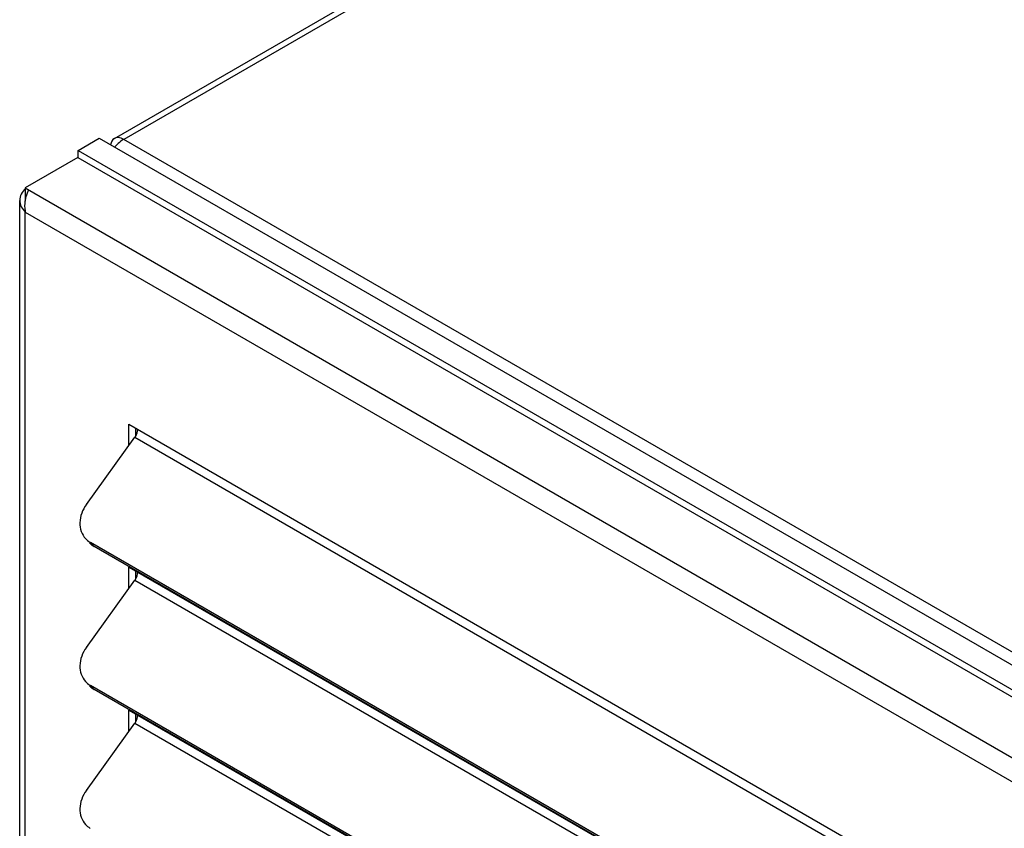
# Model space of a CAD drawing. Units: inches. Extents: x 0 to 340, y 0 to 220.
# Drawn here: x 279 to 285, y 169 to 174 of the extents above; entities that cross this region are included whole.
import ezdxf

# ---------------------------------------------------------------- set-up
doc = ezdxf.new("R2010")
doc.units = ezdxf.units.IN
doc.header["$LTSCALE"] = 18.7
doc.header["$MEASUREMENT"] = 0
doc.layers.get('0').update_dxf_attribs({"linetype": 'CONTINUOUS'})
doc.layers.add('AXIS_PART', color=7, linetype='CONTINUOUS')

msp = doc.modelspace()

# ---------------------------------------------------------------- linework, layer by layer
at = {"color": 3, "linetype": 'CONTINUOUS'}
for p, q in [((279.5441, 173.1114), (289.8422, 179.0569)), ((289.9013, 179.0511), (279.6031, 173.1055)), ((290.0984, 167.0462), (279.6031, 173.1055)), ((278.948, 163.8757), (278.948, 172.7215)), ((278.9832, 163.8512), (278.9832, 172.6479)), ((278.9832, 172.6479), (289.4756, 166.5902)), ((279.636, 171.1774), (279.636, 171.3123)), ((279.636, 171.3123), (288.8228, 166.0083)), ((279.3677, 170.8056), (279.6735, 171.2295)), ((279.6735, 171.2295), (288.749, 165.9899)), ((288.1899, 165.4883), (279.3929, 170.5673)), ((279.636, 170.2774), (279.636, 170.4122)), ((279.636, 170.4122), (288.8228, 165.1083)), ((279.3677, 169.9056), (279.6735, 170.3294)), ((279.6735, 170.3294), (288.749, 165.0898)), ((288.1899, 164.5883), (279.3929, 169.6672)), ((279.636, 169.3773), (279.636, 169.5121)), ((279.636, 169.5121), (288.8228, 164.2082)), ((279.3677, 169.0055), (279.6735, 169.4294)), ((279.6735, 169.4294), (288.749, 164.1897))]:
    msp.add_line(p, q, dxfattribs=at)
at = {"color": 7, "linetype": 'CONTINUOUS'}
for p, q in [((279.3151, 172.9915), (278.9825, 172.7994)), ((279.3151, 172.9915), (289.8939, 166.8839)), ((278.9825, 172.7994), (278.9825, 172.7168)), ((278.9825, 172.7994), (289.5612, 166.6918)), ((279.6784, 171.2378), (279.6784, 171.2878)), ((279.3929, 170.5673), (279.4172, 170.5412)), ((288.2143, 165.4622), (279.4172, 170.5412)), ((279.6784, 170.3377), (279.6784, 170.3877)), ((279.3929, 169.6672), (279.4172, 169.6411)), ((288.2143, 164.5622), (279.4172, 169.6411)), ((279.6784, 169.4376), (279.6784, 169.4876))]:
    msp.add_line(p, q, dxfattribs=at)
at = {"color": 3, "linetype": 'CONTINUOUS'}
for centre, radius, start, end in [((279.7492, 172.8822), 0.2679, 134.81929, 139.18455), ((279.7354, 172.8959), 0.2484, 133.13582, 134.78749), ((279.7301, 172.9015), 0.2408, 132.28574, 133.13063), ((279.2046, 172.6837), 0.226, 164.55759, 171.5131), ((279.1279, 172.6823), 0.1488, 190.4127, 193.35921), ((279.59, 171.2897), 0.103, 324.21881, 329.57474), ((279.4579, 170.6799), 0.13, 223.04062, 238.65427), ((279.4583, 170.6807), 0.131, 238.65945, 240.00054), ((279.59, 170.3897), 0.103, 324.21881, 329.57474), ((279.4579, 169.7798), 0.13, 223.04062, 238.65427), ((279.4583, 169.7806), 0.131, 238.65945, 240.00054), ((279.59, 169.4896), 0.103, 324.21881, 329.57474), ((279.4579, 168.8797), 0.13, 223.04062, 238.65427), ((279.4583, 168.8805), 0.131, 238.65945, 240.00054)]:
    msp.add_arc(centre, radius, start, end, dxfattribs=at)
at = {"color": 7, "linetype": 'CONTINUOUS'}
for centre, radius, start, end in [((279.4808, 170.6522), 0.1279, 222.97274, 224.32675), ((279.4824, 170.654), 0.1303, 224.3934, 239.99432), ((279.4808, 169.7521), 0.1279, 222.97274, 224.32675), ((279.4824, 169.7539), 0.1303, 224.3934, 239.99432)]:
    msp.add_arc(centre, radius, start, end, dxfattribs=at)
at = {"color": 3, "linetype": 'CONTINUOUS'}
for points in [[(279.5441, 173.1114), (279.5308, 173.1037), (279.5229, 173.0869), (279.5206, 173.0717)], [(279.6031, 173.1055), (279.5906, 173.0983), (279.5789, 173.0894), (279.5681, 173.0796)], [(278.9832, 172.795), (278.9634, 172.7763), (278.948, 172.7486), (278.948, 172.7215)], [(279.0036, 172.787), (278.9965, 172.7733), (278.9909, 172.7587), (278.9868, 172.7439)], [(278.948, 172.7215), (278.948, 172.6943), (278.9634, 172.6666), (278.9832, 172.6479)], [(278.9811, 172.717), (278.9781, 172.6967), (278.9779, 172.6756), (278.9816, 172.6554)], [(279.6788, 171.2376), (279.6863, 171.2504), (279.6917, 171.2653), (279.6917, 171.2801)], [(279.6788, 170.3375), (279.6863, 170.3503), (279.6917, 170.3652), (279.6917, 170.38)], [(279.6788, 169.4374), (279.6863, 169.4502), (279.6917, 169.4652), (279.6917, 169.48)]]:
    msp.add_open_spline(points, degree=3, dxfattribs=at)
for points, knots in [([(279.6031, 173.1055), (279.5979, 173.1085), (279.58, 173.1173), (279.5564, 173.1185), (279.5441, 173.1114)], [0, 0, 0, 0, 0.295352, 1, 1, 1, 1]), ([(279.3677, 170.8056), (279.344, 170.7728), (279.3129, 170.6978), (279.3387, 170.617), (279.3628, 170.5911)], [0, 0, 0, 0, 0.533606, 1, 1, 1, 1]), ([(279.3677, 169.9056), (279.344, 169.8727), (279.3129, 169.7977), (279.3387, 169.7169), (279.3628, 169.691)], [0, 0, 0, 0, 0.533606, 1, 1, 1, 1]), ([(279.3677, 169.0055), (279.344, 168.9726), (279.3129, 168.8977), (279.3387, 168.8169), (279.3628, 168.791)], [0, 0, 0, 0, 0.533606, 1, 1, 1, 1])]:
    msp.add_open_spline(points, degree=3, knots=knots, dxfattribs=at)
at = {"layer": 'AXIS_PART', "color": 7, "linetype": 'CONTINUOUS'}
for p, q in [((279.3158, 173.0361), (279.4489, 173.1129)), ((279.4489, 173.1129), (290.1064, 166.9599)), ((279.3158, 172.9915), (279.3158, 173.0361)), ((279.3158, 173.0361), (289.9733, 166.883))]:
    msp.add_line(p, q, dxfattribs=at)

doc.saveas('drawing.dxf')
